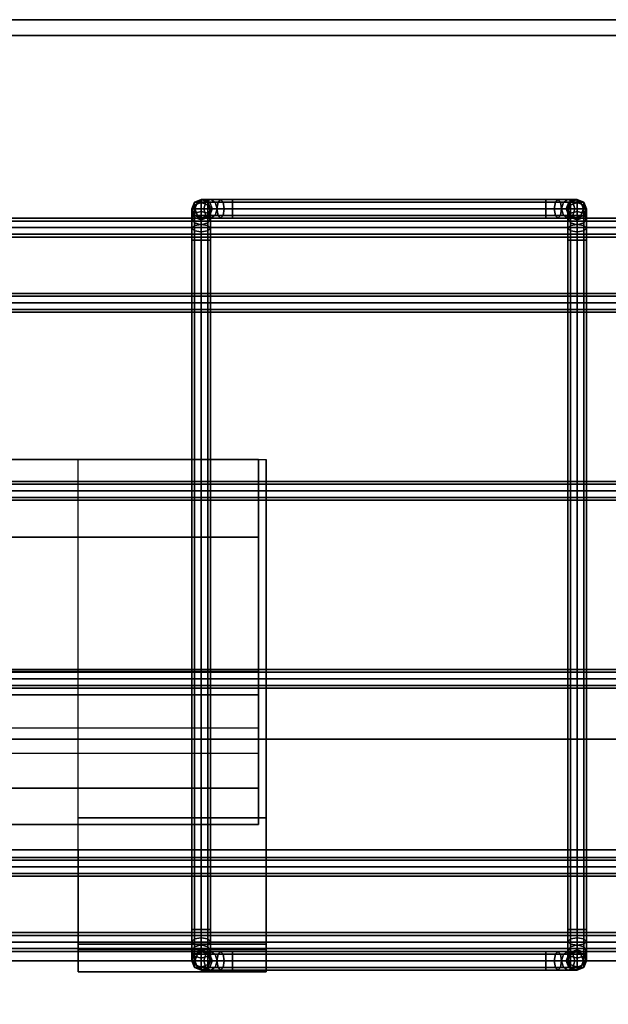
# Model space of a CAD drawing. Units: inches. Extents: x 0 to 216, y 0 to 83.
# Drawn here: x 121 to 126, y 64 to 72 of the extents above; entities that cross this region are included whole.
import ezdxf

# ---------------------------------------------------------------- set-up
doc = ezdxf.new("R2010")
doc.units = ezdxf.units.IN
doc.header["$MEASUREMENT"] = 0
for name, color, linetype in [('A-FURN', 7, 'Continuous'), ('AFUEL-2D-TX', 5, 'Continuous'), ('AFUEL-3D', 252, 'Continuous'), ('AFUFU-2D-AC-TX', 7, 'Continuous'), ('AFUFU-2D-RL-TX', 5, 'Continuous'), ('AFUFU-2D-TP-TX', 1, 'Continuous'), ('AFUFU-3D-AC', 1, 'Continuous'), ('AFUFU-3D-RL', 5, 'Continuous'), ('AFUFU-3D-TP', 1, 'Continuous'), ('AFUFU-3D-TP-ED', 1, 'Continuous')]:
    doc.layers.add(name, color=color, linetype=linetype)
doc.styles.get("Standard").update_dxf_attribs({"font": 'arial.ttf'})

# ---------------------------------------------------------------- blocks, each defined once
blk = doc.blocks.new('3_YBRE72')
at = {"layer": 'AFUFU-2D-RL-TX', "flags": 1}
for tag, height in [('CAPTG', 2.5), ('CAPPN', 0.001), ('CAPMG', 0.001), ('CAPMC', 0.001), ('CAPQT', 0.001), ('CAPDH', 0.001), ('CAPGC', 0.001)]:
    blk.add_attdef(tag, (0, 0), '', height=height, dxfattribs=at)
at = {"layer": 'AFUFU-3D-RL'}
mesh = blk.add_polyface(dxfattribs=at)
corners = [(-2.25, -0.8839, -2.2911), (69.75, -0.8839, -2.2911), (69.75, 0, -1.4072), (-2.25, 0, -1.4072), (69.75, 0.8839, -2.2911), (-2.25, 0.8839, -2.2911), (69.75, 0, -3.175), (-2.25, 0, -3.175)]
mesh.append_faces([[corners[k] for k in face] for face in [(0, 1, 2, 3), (3, 2, 4, 5), (5, 4, 6, 7), (7, 6, 1, 0), (7, 0, 3, 5), (6, 4, 2, 1)]])
blk = doc.blocks.new('3_YT7224L')
at = {"layer": 'AFUFU-2D-TP-TX', "flags": 1}
for tag, height in [('CAPTG', 2.5), ('CAPPN', 0.001), ('CAPMG', 0.001), ('CAPMC', 0.001), ('CAPQT', 0.001), ('CAPDH', 0.001), ('CAPGC', 0.001)]:
    blk.add_attdef(tag, (0, 0), '', height=height, dxfattribs=at)
at = {"layer": 'AFUFU-3D-TP'}
mesh = blk.add_polyface(dxfattribs=at)
corners = [(0.125, -23.875), (71.875, -23.875), (71.875, -0.125), (0.125, -0.125)]
mesh.append_faces([[corners[k] for k in face] for face in [(0, 1, 2, 3)]])
mesh = blk.add_polyface(dxfattribs=at)
corners = [(0.125, -23.875, -1.25), (71.875, -23.875, -1.25), (71.875, -0.125, -1.25), (0.125, -0.125, -1.25)]
mesh.append_faces([[corners[k] for k in face] for face in [(0, 1, 2, 3)]])
at = {"layer": 'AFUFU-3D-TP-ED'}
mesh = blk.add_polyface(dxfattribs=at)
corners = [(0, 0), (72, 0), (72, 0, -1.25), (0, 0, -1.25), (72, -24), (0, -24), (0, -24, -1.25), (72, -24, -1.25), (0.125, -23.875), (0.125, -0.125), (71.875, -23.875), (71.875, -0.125), (0.125, -23.875, -1.25), (0.125, -0.125, -1.25), (71.875, -23.875, -1.25), (71.875, -0.125, -1.25)]
mesh.append_faces([[corners[k] for k in face] for face in [(0, 1, 2, 3), (4, 5, 6, 7), (3, 6, 5, 0), (7, 2, 1, 4), (8, 9, 0, 5), (5, 4, 10, 8), (10, 4, 1, 11), (11, 1, 0, 9), (6, 3, 13, 12), (12, 14, 7, 6), (15, 2, 7, 14), (13, 3, 2, 15)]])
blk = doc.blocks.new('3_YRPHA30')
at = {"layer": 'AFUEL-2D-TX', "flags": 1}
for tag, height in [('CAPTG', 2.5), ('CAPPN', 0.001), ('CAPMG', 0.001), ('CAPMC', 0.001), ('CAPQT', 0.001), ('CAPDH', 0.001), ('CAPGC', 0.001)]:
    blk.add_attdef(tag, (0, 0), '', height=height, dxfattribs=at)
at = {"layer": 'AFUEL-3D'}
mesh = blk.add_polyface(dxfattribs=at)
corners = [(15.1888, 3.1167, -3.5195), (-15.1888, 3.1167, -3.5195), (-15.1888, 3.1167, -2.7425), (15.1888, 3.1167, -2.7425), (-15.1888, 1.4237, -2.7425), (15.1888, 1.4237, -2.7425), (-15.1888, 0.7731, -2.092), (15.1888, 0.7731, -2.092), (15.1888, 0.2038, -3.0596), (15.1888, 0.9723, -2.2911), (-15.1888, 0.9723, -2.2911), (-15.1888, 0.2038, -3.0596), (15.1888, 0.4937, -3.3495), (-15.1888, 0.4937, -3.3495), (15.1888, 1.2367, -3.3495), (-15.1888, 1.2367, -3.3495), (15.1888, 1.2367, -3.2695), (-15.1888, 1.2367, -3.2695), (15.1888, 2.4967, -3.2695), (-15.1888, 2.4967, -3.2695), (15.1888, 2.4967, -3.5195), (-15.1888, 2.4967, -3.5195)]
mesh.append_faces([[corners[k] for k in face] for face in [(0, 1, 2, 3), (3, 2, 4, 5), (5, 4, 6, 7), (8, 9, 10, 11), (12, 8, 11, 13), (14, 12, 13, 15), (15, 17, 16, 14), (18, 16, 17, 19), (20, 18, 19, 21), (0, 20, 21, 1)]])
mesh = blk.add_polyface(dxfattribs=at)
corners = [(15.25, 3.1167, -3.5195), (15.25, 0.2561, -3.5195), (13.75, 0.2561, -3.5195), (13.75, 3.1167, -3.5195), (15.25, -0.9723, -2.2911), (13.75, -0.9723, -2.2911), (15.25, -0.7955, -2.1143), (13.75, -0.7955, -2.1143), (15.25, -0.7513, -2.1585), (13.75, -0.7513, -2.1585), (15.25, -0.8839, -2.2911), (13.75, -0.8839, -2.2911), (15.25, 0, -3.175), (13.75, 0, -3.175), (15.25, 3.1167, -2.7425), (15.25, 1.4237, -2.7425), (15.25, 0.8839, -2.2911), (15.25, 0.7731, -2.092), (15.25, 0.729, -2.1362)]
mesh.append_faces([[corners[k] for k in face] for face in [(0, 1, 2, 3), (1, 4, 5, 2), (4, 6, 7, 5), (8, 9, 7, 6), (10, 11, 9, 8), (12, 13, 11, 10)]])
mesh.append_faces([[corners[k] for k in face] for face in [(16, 15, 17, 18), (4, 10, 8, 6)]], dxfattribs={"vtx0": -1})
mesh.append_faces([[corners[k] for k in face] for face in [(1, 15, 16, 12)]], dxfattribs={"vtx0": -1, "vtx1": -1, "vtx3": -1})
mesh.append_faces([[corners[k] for k in face] for face in [(1, 12, 10, 4)]], dxfattribs={"vtx0": -1, "vtx2": -1})
mesh.append_faces([[corners[k] for k in face] for face in [(0, 14, 15, 1)]], dxfattribs={"vtx2": -1})
blk = doc.blocks.new('3_YR1CB6906B')
at = {"layer": 'AFUFU-2D-AC-TX', "flags": 1}
for tag, height in [('CAPTG', 2.5), ('CAPPN', 0.001), ('CAPMG', 0.001), ('CAPMC', 0.001), ('CAPQT', 0.001), ('CAPDH', 0.001), ('CAPGC', 0.001)]:
    blk.add_attdef(tag, (0, 0), '', height=height, dxfattribs=at)
at = {"layer": 'AFUFU-3D-AC'}
mesh = blk.add_polyface(dxfattribs=at)
corners = [(48.325, 3.075, -6.413), (48.2293, 3.075, -6.432), (48.209, 3.053, -6.383), (48.325, 3.053, -6.36), (48.2006, 3, -6.3627), (48.325, 3, -6.338), (48.209, 2.947, -6.383), (48.325, 2.947, -6.36), (48.325, 2.947, -6.466), (48.2496, 2.947, -6.481), (48.258, 3, -6.5013), (48.325, 3, -6.488), (48.2496, 3.053, -6.481), (48.325, 3.053, -6.466), (48.1482, 3.075, -6.4862), (48.1107, 3.053, -6.4487), (48.0952, 3, -6.4332), (48.1107, 2.947, -6.4487), (48.1857, 2.947, -6.5237), (48.2013, 3, -6.5393), (48.1857, 3.053, -6.5237), (48.094, 3.075, -6.5673), (48.045, 3.053, -6.547), (48.0247, 3, -6.5386), (48.045, 2.947, -6.547), (48.143, 2.947, -6.5876), (48.1633, 3, -6.596), (48.143, 3.053, -6.5876), (48.075, 3.075, -6.663), (48.022, 3.053, -6.663), (48, 3, -6.663), (48.022, 2.947, -6.663), (48.128, 2.947, -6.663), (48.15, 3, -6.663), (48.128, 3.053, -6.663), (48.128, 3.053, -7.163), (48.075, 3.075, -7.163), (48.022, 3.053, -7.163), (48, 3, -7.163), (48.022, 2.947, -7.163), (48.128, 2.947, -7.163), (48.15, 3, -7.163), (48.128, 2.9643, -7.3773), (48.128, 3.03, -7.279), (48.15, 2.981, -7.2587), (48.15, 2.9268, -7.3398), (48.075, 2.9798, -7.3928), (48.075, 3.0503, -7.2874), (48.022, 2.9643, -7.3773), (48.022, 3.03, -7.279), (48, 2.9268, -7.3398), (48, 2.981, -7.2587), (48.022, 2.932, -7.2384), (48.128, 2.932, -7.2384)]
mesh.append_faces([[corners[k] for k in face] for face in [(0, 1, 2, 3), (3, 2, 4, 5), (5, 4, 6, 7), (8, 9, 10, 11), (11, 10, 12, 13), (13, 12, 1, 0), (1, 14, 15, 2), (2, 15, 16, 4), (4, 16, 17, 6), (9, 18, 19, 10), (10, 19, 20, 12), (12, 20, 14, 1), (14, 21, 22, 15), (15, 22, 23, 16), (16, 23, 24, 17), (18, 25, 26, 19), (19, 26, 27, 20), (20, 27, 21, 14), (21, 28, 29, 22), (22, 29, 30, 23), (23, 30, 31, 24), (25, 32, 33, 26), (26, 33, 34, 27), (27, 34, 28, 21), (35, 36, 28, 34), (28, 36, 37, 29), (29, 37, 38, 30), (30, 38, 39, 31), (32, 40, 41, 33), (33, 41, 35, 34), (42, 43, 44, 45), (46, 47, 43, 42), (48, 49, 47, 46), (50, 51, 49, 48), (43, 35, 41, 44), (47, 36, 35, 43), (49, 37, 36, 47), (51, 38, 37, 49), (52, 39, 38, 51), (44, 41, 40, 53)]])
mesh = blk.add_polyface(dxfattribs=at)
corners = [(51, 2.75, -7.413), (51, 2.8457, -7.394), (51.022, 2.866, -7.443), (51.022, 2.75, -7.466), (51.022, 2.75, -7.36), (51.022, 2.8254, -7.345), (51, 2.9268, -7.3398), (51.022, 2.9643, -7.3773), (51.022, 2.8893, -7.3023), (51, 2.981, -7.2587), (51.022, 3.03, -7.279), (51.022, 2.932, -7.2384), (50.825, 3.053, -6.36), (50.941, 3.053, -6.383), (50.9207, 3.075, -6.432), (50.825, 3.075, -6.413), (50.825, 3, -6.338), (50.9494, 3, -6.3627), (50.825, 2.947, -6.36), (50.941, 2.947, -6.383), (50.825, 2.925, -6.413), (50.9207, 2.925, -6.432), (50.825, 2.947, -6.466), (50.9004, 2.947, -6.481), (50.825, 3, -6.488), (50.892, 3, -6.5013), (50.825, 3.053, -6.466), (50.9004, 3.053, -6.481), (51.0393, 3.053, -6.4487), (51.0018, 3.075, -6.4862), (51.0548, 3, -6.4332), (51.0393, 2.947, -6.4487), (51.0018, 2.925, -6.4862), (50.9643, 2.947, -6.5237), (50.9487, 3, -6.5393), (50.9643, 3.053, -6.5237), (51.007, 2.947, -6.5876), (51.056, 2.925, -6.5673), (50.9867, 3, -6.596), (51.007, 3.053, -6.5876), (51.056, 3.075, -6.5673), (51, 3, -6.663), (51.022, 2.947, -6.663), (51.022, 3.053, -6.663), (51, 3, -7.163), (51.022, 2.947, -7.163), (51.022, 3.053, -7.163), (48.325, 2.947, -6.36), (48.325, 3, -6.338), (48.325, 3.053, -6.36), (48.325, 3.075, -6.413), (48.325, 3.053, -6.466), (48.325, 3, -6.488), (48.325, 2.947, -6.466), (48.325, 2.925, -6.413)]
mesh.append_faces([[corners[k] for k in face] for face in [(0, 1, 2, 3), (4, 5, 1, 0), (1, 6, 7, 2), (5, 8, 6, 1), (6, 9, 10, 7), (8, 11, 9, 6), (12, 13, 14, 15), (16, 17, 13, 12), (18, 19, 17, 16), (20, 21, 19, 18), (22, 23, 21, 20), (24, 25, 23, 22), (26, 27, 25, 24), (15, 14, 27, 26), (13, 28, 29, 14), (17, 30, 28, 13), (19, 31, 30, 17), (21, 32, 31, 19), (23, 33, 32, 21), (25, 34, 33, 23), (27, 35, 34, 25), (14, 29, 35, 27), (33, 36, 37, 32), (34, 38, 36, 33), (35, 39, 38, 34), (29, 40, 39, 35), (38, 41, 42, 36), (39, 43, 41, 38), (41, 44, 45, 42), (43, 46, 44, 41), (9, 44, 46, 10), (11, 45, 44, 9), (47, 18, 16, 48), (48, 16, 12, 49), (49, 12, 15, 50), (50, 15, 26, 51), (51, 26, 24, 52), (52, 24, 22, 53), (53, 22, 20, 54)]])
mesh = blk.add_polyface(dxfattribs=at)
corners = [(51.022, 2.75, -7.466), (51.022, 2.866, -7.443), (51.075, 2.8744, -7.4633), (51.075, 2.75, -7.488), (51.128, 2.866, -7.443), (51.128, 2.75, -7.466), (51.15, 2.8457, -7.394), (51.15, 2.75, -7.413), (51.128, 2.8254, -7.345), (51.128, 2.75, -7.36), (51.075, 2.817, -7.3247), (51.075, 2.75, -7.338), (51.022, 2.8254, -7.345), (51.022, 2.75, -7.36), (51.022, 2.9643, -7.3773), (51.075, 2.9798, -7.3928), (51.128, 2.9643, -7.3773), (51.15, 2.9268, -7.3398), (51.128, 2.8893, -7.3023), (51.075, 2.8737, -7.2867), (51.022, 2.8893, -7.3023), (51.022, 3.03, -7.279), (51.075, 3.0503, -7.2874), (51.128, 3.03, -7.279), (51.15, 2.981, -7.2587), (51.128, 2.932, -7.2384), (51.075, 2.9117, -7.23), (51.022, 2.932, -7.2384), (51.0393, 3.053, -6.4487), (51.105, 3.053, -6.547), (51.056, 3.075, -6.5673), (51.0018, 3.075, -6.4862), (51.0548, 3, -6.4332), (51.1253, 3, -6.5386), (51.0393, 2.947, -6.4487), (51.105, 2.947, -6.547), (51.0018, 2.925, -6.4862), (51.056, 2.925, -6.5673), (51.128, 3.053, -6.663), (51.075, 3.075, -6.663), (51.15, 3, -6.663), (51.128, 2.947, -6.663), (51.075, 2.925, -6.663), (51.007, 2.947, -6.5876), (51.022, 2.947, -6.663), (51.022, 3.053, -6.663), (51.007, 3.053, -6.5876), (51.075, 3.075, -7.163), (51.022, 3.053, -7.163), (51.128, 3.053, -7.163), (51.15, 3, -7.163), (51.128, 2.947, -7.163), (51.075, 2.925, -7.163), (51.022, 2.947, -7.163)]
mesh.append_faces([[corners[k] for k in face] for face in [(0, 1, 2, 3), (3, 2, 4, 5), (5, 4, 6, 7), (7, 6, 8, 9), (9, 8, 10, 11), (11, 10, 12, 13), (1, 14, 15, 2), (2, 15, 16, 4), (4, 16, 17, 6), (6, 17, 18, 8), (8, 18, 19, 10), (10, 19, 20, 12), (14, 21, 22, 15), (15, 22, 23, 16), (16, 23, 24, 17), (17, 24, 25, 18), (18, 25, 26, 19), (19, 26, 27, 20), (28, 29, 30, 31), (32, 33, 29, 28), (34, 35, 33, 32), (36, 37, 35, 34), (29, 38, 39, 30), (33, 40, 38, 29), (35, 41, 40, 33), (37, 42, 41, 35), (43, 44, 42, 37), (30, 39, 45, 46), (45, 39, 47, 48), (38, 49, 47, 39), (40, 50, 49, 38), (41, 51, 50, 40), (42, 52, 51, 41), (44, 53, 52, 42), (21, 48, 47, 22), (22, 47, 49, 23), (23, 49, 50, 24), (24, 50, 51, 25), (25, 51, 52, 26), (26, 52, 53, 27)]])
mesh = blk.add_polyface(dxfattribs=at)
corners = [(0.075, 2.775, -6.813), (69.075, 2.775, -6.813), (69.075, 2.797, -6.76), (0.075, 2.797, -6.76), (69.075, 2.85, -6.738), (0.075, 2.85, -6.738), (69.075, 2.903, -6.76), (0.075, 2.903, -6.76), (69.075, 2.925, -6.813), (0.075, 2.925, -6.813), (69.075, 2.903, -6.866), (0.075, 2.903, -6.866), (69.075, 2.85, -6.888), (0.075, 2.85, -6.888), (69.075, 2.797, -6.866), (0.075, 2.797, -6.866), (69.075, 2.85, -6.813), (0.075, 2.85, -6.813)]
mesh.append_faces([[corners[k] for k in face] for face in [(0, 1, 2, 3), (3, 2, 4, 5), (5, 4, 6, 7), (7, 6, 8, 9), (9, 8, 10, 11), (11, 10, 12, 13), (13, 12, 14, 15), (15, 14, 1, 0)]])
mesh.append_faces([[corners[k] for k in face] for face in [(16, 6, 4, 2), (16, 2, 1, 14), (16, 14, 12, 10), (16, 10, 8, 6)]], dxfattribs={"vtx0": -1, "vtx3": -1})
mesh.append_faces([[corners[k] for k in face] for face in [(3, 5, 7, 17), (15, 0, 3, 17), (11, 13, 15, 17), (7, 9, 11, 17)]], dxfattribs={"vtx2": -1, "vtx3": -1})
mesh = blk.add_polyface(dxfattribs=at)
corners = [(48.325, 2.925, -6.413), (50.825, 2.925, -6.413), (50.825, 2.947, -6.36), (48.325, 2.947, -6.36), (48.022, -2.75, -7.36), (48.022, 2.75, -7.36), (48, 2.75, -7.413), (48, -2.75, -7.413), (48.075, -2.75, -7.338), (48.075, 2.75, -7.338), (48.128, -2.75, -7.36), (48.128, 2.75, -7.36), (48.15, -2.75, -7.413), (48.15, 2.75, -7.413), (48.128, -2.75, -7.466), (48.128, 2.75, -7.466), (48.022, 2.75, -7.466), (48.022, -2.75, -7.466), (48.209, 2.947, -6.383), (48.2293, 2.925, -6.432), (48.2496, 2.947, -6.481), (48.325, 2.947, -6.466), (48.1107, 2.947, -6.4487), (48.1482, 2.925, -6.4862), (48.1857, 2.947, -6.5237), (48.045, 2.947, -6.547), (48.094, 2.925, -6.5673), (48.143, 2.947, -6.5876), (48.022, 2.947, -6.663), (48.075, 2.925, -6.663), (48.128, 2.947, -6.663), (48.022, 2.947, -7.163), (48.075, 2.925, -7.163), (48.128, 2.947, -7.163), (48.128, 2.866, -7.443), (48.15, 2.8457, -7.394), (48.075, 2.75, -7.488), (48.075, 2.8744, -7.4633), (48.022, 2.866, -7.443), (48, 2.8457, -7.394), (48.022, 2.8254, -7.345), (48.075, 2.817, -7.3247), (48.128, 2.8254, -7.345), (48.128, 2.9643, -7.3773), (48.15, 2.9268, -7.3398), (48.075, 2.9798, -7.3928), (48.022, 2.9643, -7.3773), (48, 2.9268, -7.3398), (48.022, 2.8893, -7.3023), (48.075, 2.8737, -7.2867), (48.128, 2.8893, -7.3023), (48.022, 2.932, -7.2384), (48, 2.981, -7.2587), (48.075, 2.9117, -7.23), (48.128, 2.932, -7.2384), (48.15, 2.981, -7.2587)]
mesh.append_faces([[corners[k] for k in face] for face in [(0, 1, 2, 3), (4, 5, 6, 7), (8, 9, 5, 4), (10, 11, 9, 8), (12, 13, 11, 10), (14, 15, 13, 12), (7, 6, 16, 17), (3, 18, 19, 0), (0, 19, 20, 21), (18, 22, 23, 19), (19, 23, 24, 20), (22, 25, 26, 23), (23, 26, 27, 24), (25, 28, 29, 26), (26, 29, 30, 27), (28, 31, 32, 29), (29, 32, 33, 30), (15, 34, 35, 13), (36, 37, 34, 15), (16, 38, 37, 36), (6, 39, 38, 16), (5, 40, 39, 6), (9, 41, 40, 5), (11, 42, 41, 9), (13, 35, 42, 11), (34, 43, 44, 35), (37, 45, 43, 34), (38, 46, 45, 37), (39, 47, 46, 38), (40, 48, 47, 39), (41, 49, 48, 40), (42, 50, 49, 41), (35, 44, 50, 42), (48, 51, 52, 47), (49, 53, 51, 48), (50, 54, 53, 49), (44, 55, 54, 50), (53, 32, 31, 51), (54, 33, 32, 53)]])
mesh = blk.add_polyface(dxfattribs=at)
corners = [(51.022, -2.75, -7.466), (51.022, -2.866, -7.443), (51, -2.8457, -7.394), (51, -2.75, -7.413), (51.075, -2.75, -7.488), (51.075, -2.8744, -7.4633), (51.128, -2.75, -7.466), (51.128, -2.866, -7.443), (51.15, -2.75, -7.413), (51.15, -2.8457, -7.394), (51.128, -2.75, -7.36), (51.128, -2.8254, -7.345), (51.075, -2.75, -7.338), (51.075, -2.817, -7.3247), (51.022, -2.75, -7.36), (51.022, -2.8254, -7.345), (51.022, -2.9643, -7.3773), (51, -2.9268, -7.3398), (51.075, -2.9798, -7.3928), (51.128, -2.9643, -7.3773), (51.15, -2.9268, -7.3398), (51.128, -2.8893, -7.3023), (51.075, -2.8737, -7.2867), (51.022, -2.8893, -7.3023), (51.128, -2.932, -7.2384), (51.15, -2.981, -7.2587), (51.075, -2.9117, -7.23), (51.022, -2.932, -7.2384), (51, -2.981, -7.2587), (50.825, -2.947, -6.36), (50.941, -2.947, -6.383), (50.9207, -2.925, -6.432), (50.825, -2.925, -6.413), (50.9004, -2.947, -6.481), (50.825, -2.947, -6.466), (51.0393, -2.947, -6.4487), (51.0018, -2.925, -6.4862), (50.9643, -2.947, -6.5237), (51.105, -2.947, -6.547), (51.056, -2.925, -6.5673), (51.007, -2.947, -6.5876), (51.128, -2.947, -6.663), (51.075, -2.925, -6.663), (51.022, -2.947, -6.663), (51.128, -2.947, -7.163), (51.075, -2.925, -7.163), (51.022, -2.947, -7.163), (51.15, -3, -7.163), (51, -3, -7.163), (51.15, 2.75, -7.413), (51.128, 2.75, -7.36), (51.075, 2.75, -7.338), (51.022, 2.75, -7.36), (51, 2.75, -7.413), (51.022, 2.75, -7.466), (51.128, 2.75, -7.466)]
mesh.append_faces([[corners[k] for k in face] for face in [(0, 1, 2, 3), (4, 5, 1, 0), (6, 7, 5, 4), (8, 9, 7, 6), (10, 11, 9, 8), (12, 13, 11, 10), (14, 15, 13, 12), (3, 2, 15, 14), (1, 16, 17, 2), (5, 18, 16, 1), (7, 19, 18, 5), (9, 20, 19, 7), (11, 21, 20, 9), (13, 22, 21, 11), (15, 23, 22, 13), (2, 17, 23, 15), (21, 24, 25, 20), (22, 26, 24, 21), (23, 27, 26, 22), (17, 28, 27, 23), (29, 30, 31, 32), (32, 31, 33, 34), (30, 35, 36, 31), (31, 36, 37, 33), (35, 38, 39, 36), (36, 39, 40, 37), (38, 41, 42, 39), (39, 42, 43, 40), (41, 44, 45, 42), (42, 45, 46, 43), (24, 44, 47, 25), (26, 45, 44, 24), (27, 46, 45, 26), (28, 48, 46, 27), (8, 49, 50, 10), (10, 50, 51, 12), (12, 51, 52, 14), (14, 52, 53, 3), (3, 53, 54, 0), (6, 55, 49, 8)]])
mesh = blk.add_polyface(dxfattribs=at)
corners = [(0.075, 2.175, -7.563), (69.075, 2.175, -7.563), (69.075, 2.197, -7.51), (0.075, 2.197, -7.51), (69.075, 2.25, -7.488), (0.075, 2.25, -7.488), (69.075, 2.303, -7.51), (0.075, 2.303, -7.51), (69.075, 2.325, -7.563), (0.075, 2.325, -7.563), (69.075, 2.303, -7.616), (0.075, 2.303, -7.616), (69.075, 2.25, -7.638), (0.075, 2.25, -7.638), (69.075, 2.197, -7.616), (0.075, 2.197, -7.616), (0.075, 2.25, -7.563)]
mesh.append_faces([[corners[k] for k in face] for face in [(0, 1, 2, 3), (3, 2, 4, 5), (5, 4, 6, 7), (7, 6, 8, 9), (9, 8, 10, 11), (11, 10, 12, 13), (13, 12, 14, 15), (15, 14, 1, 0)]])
mesh.append_faces([[corners[k] for k in face] for face in [(3, 5, 7, 16), (15, 0, 3, 16), (11, 13, 15, 16), (7, 9, 11, 16)]], dxfattribs={"vtx2": -1, "vtx3": -1})
mesh = blk.add_polyface(dxfattribs=at)
corners = [(0.075, 0.675, -7.563), (69.075, 0.675, -7.563), (69.075, 0.697, -7.51), (0.075, 0.697, -7.51), (69.075, 0.75, -7.488), (0.075, 0.75, -7.488), (69.075, 0.803, -7.51), (0.075, 0.803, -7.51), (69.075, 0.825, -7.563), (0.075, 0.825, -7.563), (69.075, 0.803, -7.616), (0.075, 0.803, -7.616), (69.075, 0.75, -7.638), (0.075, 0.75, -7.638), (69.075, 0.697, -7.616), (0.075, 0.697, -7.616), (0.075, 0.75, -7.563)]
mesh.append_faces([[corners[k] for k in face] for face in [(0, 1, 2, 3), (3, 2, 4, 5), (5, 4, 6, 7), (7, 6, 8, 9), (9, 8, 10, 11), (11, 10, 12, 13), (13, 12, 14, 15), (15, 14, 1, 0)]])
mesh.append_faces([[corners[k] for k in face] for face in [(3, 5, 7, 16), (15, 0, 3, 16), (11, 13, 15, 16), (7, 9, 11, 16)]], dxfattribs={"vtx2": -1, "vtx3": -1})
mesh = blk.add_polyface(dxfattribs=at)
corners = [(0.075, -0.825, -7.563), (69.075, -0.825, -7.563), (69.075, -0.803, -7.51), (0.075, -0.803, -7.51), (69.075, -0.75, -7.488), (0.075, -0.75, -7.488), (69.075, -0.697, -7.51), (0.075, -0.697, -7.51), (69.075, -0.675, -7.563), (0.075, -0.675, -7.563), (69.075, -0.697, -7.616), (0.075, -0.697, -7.616), (69.075, -0.75, -7.638), (0.075, -0.75, -7.638), (69.075, -0.803, -7.616), (0.075, -0.803, -7.616), (0.075, -0.75, -7.563)]
mesh.append_faces([[corners[k] for k in face] for face in [(0, 1, 2, 3), (3, 2, 4, 5), (5, 4, 6, 7), (7, 6, 8, 9), (9, 8, 10, 11), (11, 10, 12, 13), (13, 12, 14, 15), (15, 14, 1, 0)]])
mesh.append_faces([[corners[k] for k in face] for face in [(3, 5, 7, 16), (15, 0, 3, 16), (11, 13, 15, 16), (7, 9, 11, 16)]], dxfattribs={"vtx2": -1, "vtx3": -1})
mesh = blk.add_polyface(dxfattribs=at)
corners = [(0.075, -2.325, -7.563), (69.075, -2.325, -7.563), (69.075, -2.303, -7.51), (0.075, -2.303, -7.51), (69.075, -2.25, -7.488), (0.075, -2.25, -7.488), (69.075, -2.197, -7.51), (0.075, -2.197, -7.51), (69.075, -2.175, -7.563), (0.075, -2.175, -7.563), (69.075, -2.197, -7.616), (0.075, -2.197, -7.616), (69.075, -2.25, -7.638), (0.075, -2.25, -7.638), (69.075, -2.303, -7.616), (0.075, -2.303, -7.616), (69.075, -2.25, -7.563), (0.075, -2.25, -7.563)]
mesh.append_faces([[corners[k] for k in face] for face in [(0, 1, 2, 3), (3, 2, 4, 5), (5, 4, 6, 7), (7, 6, 8, 9), (9, 8, 10, 11), (11, 10, 12, 13), (13, 12, 14, 15), (15, 14, 1, 0)]])
mesh.append_faces([[corners[k] for k in face] for face in [(16, 6, 4, 2), (16, 2, 1, 14), (16, 14, 12, 10), (16, 10, 8, 6)]], dxfattribs={"vtx0": -1, "vtx3": -1})
mesh.append_faces([[corners[k] for k in face] for face in [(3, 5, 7, 17), (15, 0, 3, 17), (11, 13, 15, 17), (7, 9, 11, 17)]], dxfattribs={"vtx2": -1, "vtx3": -1})
mesh = blk.add_polyface(dxfattribs=at)
corners = [(0.075, -2.925, -6.813), (69.075, -2.925, -6.813), (69.075, -2.903, -6.76), (0.075, -2.903, -6.76), (69.075, -2.85, -6.738), (0.075, -2.85, -6.738), (69.075, -2.797, -6.76), (0.075, -2.797, -6.76), (69.075, -2.775, -6.813), (0.075, -2.775, -6.813), (69.075, -2.797, -6.866), (0.075, -2.797, -6.866), (69.075, -2.85, -6.888), (0.075, -2.85, -6.888), (69.075, -2.903, -6.866), (0.075, -2.903, -6.866), (69.075, -2.85, -6.813), (0.075, -2.85, -6.813)]
mesh.append_faces([[corners[k] for k in face] for face in [(0, 1, 2, 3), (3, 2, 4, 5), (5, 4, 6, 7), (7, 6, 8, 9), (9, 8, 10, 11), (11, 10, 12, 13), (13, 12, 14, 15), (15, 14, 1, 0)]])
mesh.append_faces([[corners[k] for k in face] for face in [(16, 6, 4, 2), (16, 2, 1, 14), (16, 14, 12, 10), (16, 10, 8, 6)]], dxfattribs={"vtx0": -1, "vtx3": -1})
mesh.append_faces([[corners[k] for k in face] for face in [(3, 5, 7, 17), (15, 0, 3, 17), (11, 13, 15, 17), (7, 9, 11, 17)]], dxfattribs={"vtx2": -1, "vtx3": -1})
mesh = blk.add_polyface(dxfattribs=at)
corners = [(48.128, -2.75, -7.466), (48.128, -2.866, -7.443), (48.075, -2.8744, -7.4633), (48.075, -2.75, -7.488), (48.022, -2.866, -7.443), (48.022, -2.75, -7.466), (48, -2.8457, -7.394), (48, -2.75, -7.413), (48.022, -2.8254, -7.345), (48.022, -2.75, -7.36), (48.075, -2.817, -7.3247), (48.075, -2.75, -7.338), (48.128, -2.8254, -7.345), (48.128, -2.75, -7.36), (48.128, -2.9643, -7.3773), (48.075, -2.9798, -7.3928), (48.022, -2.9643, -7.3773), (48, -2.9268, -7.3398), (48.022, -2.8893, -7.3023), (48.075, -2.8737, -7.2867), (48.128, -2.8893, -7.3023), (48.128, -3.03, -7.279), (48.075, -3.0503, -7.2874), (48.022, -3.03, -7.279), (48, -2.981, -7.2587), (48.022, -2.932, -7.2384), (48.075, -2.9117, -7.23), (48.128, -2.932, -7.2384), (48.1107, -3.053, -6.4487), (48.045, -3.053, -6.547), (48.094, -3.075, -6.5673), (48.1482, -3.075, -6.4862), (48.0952, -3, -6.4332), (48.0247, -3, -6.5386), (48.1107, -2.947, -6.4487), (48.045, -2.947, -6.547), (48.1482, -2.925, -6.4862), (48.094, -2.925, -6.5673), (48.022, -3.053, -6.663), (48.075, -3.075, -6.663), (48, -3, -6.663), (48.022, -2.947, -6.663), (48.075, -2.925, -6.663), (48.143, -2.947, -6.5876), (48.128, -2.947, -6.663), (48.128, -3.053, -6.663), (48.075, -3.075, -7.163), (48.128, -3.053, -7.163), (48.022, -3.053, -7.163), (48, -3, -7.163), (48.022, -2.947, -7.163), (48.075, -2.925, -7.163), (48.128, -2.947, -7.163)]
mesh.append_faces([[corners[k] for k in face] for face in [(0, 1, 2, 3), (3, 2, 4, 5), (5, 4, 6, 7), (7, 6, 8, 9), (9, 8, 10, 11), (11, 10, 12, 13), (1, 14, 15, 2), (2, 15, 16, 4), (4, 16, 17, 6), (6, 17, 18, 8), (8, 18, 19, 10), (10, 19, 20, 12), (14, 21, 22, 15), (15, 22, 23, 16), (16, 23, 24, 17), (17, 24, 25, 18), (18, 25, 26, 19), (19, 26, 27, 20), (28, 29, 30, 31), (32, 33, 29, 28), (34, 35, 33, 32), (36, 37, 35, 34), (29, 38, 39, 30), (33, 40, 38, 29), (35, 41, 40, 33), (37, 42, 41, 35), (43, 44, 42, 37), (45, 39, 46, 47), (38, 48, 46, 39), (40, 49, 48, 38), (41, 50, 49, 40), (42, 51, 50, 41), (44, 52, 51, 42), (21, 47, 46, 22), (22, 46, 48, 23), (23, 48, 49, 24), (24, 49, 50, 25), (25, 50, 51, 26), (26, 51, 52, 27)]])
mesh = blk.add_polyface(dxfattribs=at)
corners = [(48.15, -2.75, -7.413), (48.15, -2.8457, -7.394), (48.128, -2.866, -7.443), (48.128, -2.75, -7.466), (48.128, -2.75, -7.36), (48.128, -2.8254, -7.345), (48.15, -2.9268, -7.3398), (48.128, -2.9643, -7.3773), (48.128, -2.8893, -7.3023), (48.15, -2.981, -7.2587), (48.128, -3.03, -7.279), (48.128, -2.932, -7.2384), (48.325, -3.075, -6.413), (50.825, -3.075, -6.413), (50.825, -3.053, -6.36), (48.325, -3.053, -6.36), (50.825, -3, -6.338), (48.325, -3, -6.338), (50.825, -2.947, -6.36), (48.325, -2.947, -6.36), (50.825, -2.925, -6.413), (48.325, -2.925, -6.413), (50.825, -2.947, -6.466), (48.325, -2.947, -6.466), (50.825, -3, -6.488), (48.325, -3, -6.488), (50.825, -3.053, -6.466), (48.325, -3.053, -6.466), (48.209, -3.053, -6.383), (48.2293, -3.075, -6.432), (48.2006, -3, -6.3627), (48.209, -2.947, -6.383), (48.2293, -2.925, -6.432), (48.2496, -2.947, -6.481), (48.258, -3, -6.5013), (48.2496, -3.053, -6.481), (48.1107, -3.053, -6.4487), (48.1482, -3.075, -6.4862), (48.0952, -3, -6.4332), (48.1107, -2.947, -6.4487), (48.1482, -2.925, -6.4862), (48.1857, -2.947, -6.5237), (48.2013, -3, -6.5393), (48.1857, -3.053, -6.5237), (48.143, -2.947, -6.5876), (48.094, -2.925, -6.5673), (48.1633, -3, -6.596), (48.143, -3.053, -6.5876), (48.094, -3.075, -6.5673), (48.15, -3, -6.663), (48.128, -2.947, -6.663), (48.128, -3.053, -6.663), (48.075, -3.075, -6.663), (48.15, -3, -7.163), (48.128, -2.947, -7.163), (48.128, -3.053, -7.163)]
mesh.append_faces([[corners[k] for k in face] for face in [(0, 1, 2, 3), (4, 5, 1, 0), (1, 6, 7, 2), (5, 8, 6, 1), (6, 9, 10, 7), (8, 11, 9, 6), (12, 13, 14, 15), (15, 14, 16, 17), (17, 16, 18, 19), (19, 18, 20, 21), (21, 20, 22, 23), (23, 22, 24, 25), (25, 24, 26, 27), (15, 28, 29, 12), (17, 30, 28, 15), (19, 31, 30, 17), (21, 32, 31, 19), (23, 33, 32, 21), (25, 34, 33, 23), (27, 35, 34, 25), (12, 29, 35, 27), (28, 36, 37, 29), (30, 38, 36, 28), (31, 39, 38, 30), (32, 40, 39, 31), (33, 41, 40, 32), (34, 42, 41, 33), (35, 43, 42, 34), (29, 37, 43, 35), (41, 44, 45, 40), (42, 46, 44, 41), (43, 47, 46, 42), (37, 48, 47, 43), (46, 49, 50, 44), (47, 51, 49, 46), (48, 52, 51, 47), (49, 53, 54, 50), (51, 55, 53, 49), (9, 53, 55, 10), (11, 54, 53, 9)]])
mesh = blk.add_polyface(dxfattribs=at)
corners = [(51.022, -2.9643, -7.3773), (51.022, -3.03, -7.279), (51, -2.981, -7.2587), (51, -2.9268, -7.3398), (51.075, -2.9798, -7.3928), (51.075, -3.0503, -7.2874), (51.128, -2.9643, -7.3773), (51.128, -3.03, -7.279), (51.15, -2.9268, -7.3398), (51.15, -2.981, -7.2587), (48.325, -3.053, -6.466), (50.825, -3.053, -6.466), (50.825, -3.075, -6.413), (48.325, -3.075, -6.413), (50.9207, -3.075, -6.432), (50.941, -3.053, -6.383), (50.825, -3.053, -6.36), (50.9494, -3, -6.3627), (50.825, -3, -6.338), (50.941, -2.947, -6.383), (50.825, -2.947, -6.36), (50.825, -2.947, -6.466), (50.9004, -2.947, -6.481), (50.892, -3, -6.5013), (50.825, -3, -6.488), (50.9004, -3.053, -6.481), (51.0018, -3.075, -6.4862), (51.0393, -3.053, -6.4487), (51.0548, -3, -6.4332), (51.0393, -2.947, -6.4487), (50.9643, -2.947, -6.5237), (50.9487, -3, -6.5393), (50.9643, -3.053, -6.5237), (51.056, -3.075, -6.5673), (51.105, -3.053, -6.547), (51.1253, -3, -6.5386), (51.105, -2.947, -6.547), (51.007, -2.947, -6.5876), (50.9867, -3, -6.596), (51.007, -3.053, -6.5876), (51.075, -3.075, -6.663), (51.128, -3.053, -6.663), (51.15, -3, -6.663), (51.128, -2.947, -6.663), (51.022, -2.947, -6.663), (51, -3, -6.663), (51.022, -3.053, -6.663), (51.022, -3.053, -7.163), (51.075, -3.075, -7.163), (51.128, -3.053, -7.163), (51.15, -3, -7.163), (51.128, -2.947, -7.163), (51.022, -2.947, -7.163), (51, -3, -7.163)]
mesh.append_faces([[corners[k] for k in face] for face in [(0, 1, 2, 3), (4, 5, 1, 0), (6, 7, 5, 4), (8, 9, 7, 6), (10, 11, 12, 13), (12, 14, 15, 16), (16, 15, 17, 18), (18, 17, 19, 20), (21, 22, 23, 24), (24, 23, 25, 11), (11, 25, 14, 12), (14, 26, 27, 15), (15, 27, 28, 17), (17, 28, 29, 19), (22, 30, 31, 23), (23, 31, 32, 25), (25, 32, 26, 14), (26, 33, 34, 27), (27, 34, 35, 28), (28, 35, 36, 29), (30, 37, 38, 31), (31, 38, 39, 32), (32, 39, 33, 26), (33, 40, 41, 34), (34, 41, 42, 35), (35, 42, 43, 36), (37, 44, 45, 38), (38, 45, 46, 39), (39, 46, 40, 33), (47, 48, 40, 46), (40, 48, 49, 41), (41, 49, 50, 42), (42, 50, 51, 43), (44, 52, 53, 45), (45, 53, 47, 46), (1, 47, 53, 2), (5, 48, 47, 1), (7, 49, 48, 5), (9, 50, 49, 7)]])

msp = doc.modelspace()

# ---------------------------------------------------------------- block references
at = {"layer": 'A-FURN'}
for name, p in [('3_YT7224L', (72, 72, 28.5)), ('3_YR1CB6906B', (74.6572, 67.4906, 28.5)), ('3_YRPHA30', (108, 65.375, 28.5))]:
    msp.add_blockref(name, p, dxfattribs=at)
at = {"layer": 'A-FURN', "rotation": 180}
msp.add_blockref('3_YBRE72', (140.5, 65.375, 28.5), dxfattribs=at)

doc.saveas('drawing.dxf')
